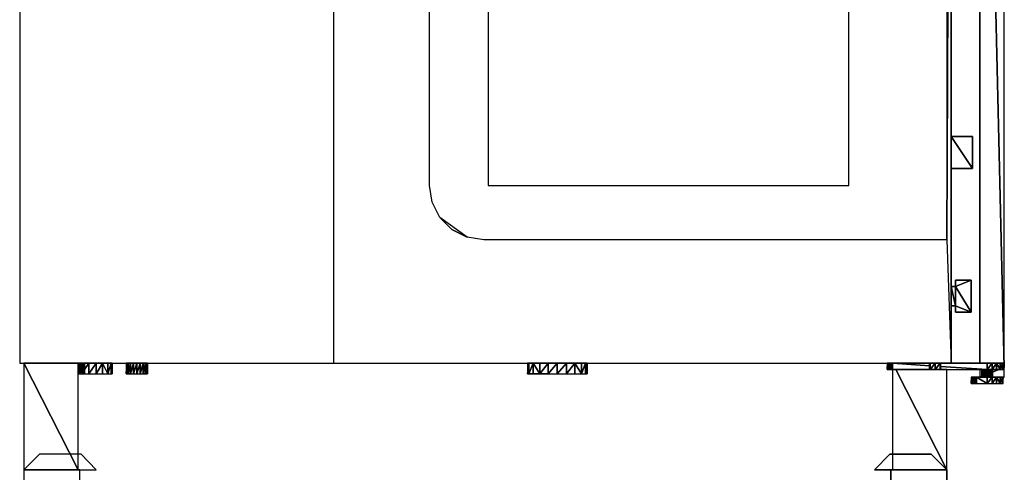
# Model space of a CAD drawing. Extents: x -2900 to 82854, y -900 to 39626.
# Drawn here: x 59904 to 60829, y 9573 to 9998 of the extents above; entities that cross this region are included whole.
import ezdxf

# ---------------------------------------------------------------- set-up
doc = ezdxf.new("R2010")
doc.units = 0
doc.layers.add('X-ARC-ELEV', color=11, linetype='CONTINUOUS')
doc.layers.add('X-XREF', color=7, linetype='CONTINUOUS')

# ---------------------------------------------------------------- blocks, each defined once
blk = doc.blocks.new('A$C569ee1c4')
at = {"layer": 'X-ARC-ELEV'}
for p, q in [((6724.39, 4850.8), (6724.39, 5808.8)), ((7300.39, 4966.8), (7304.39, 5808.8)), ((7304.39, 5808.8), (7300.39, 4966.8)), ((7304.39, 4850.8), (7304.39, 5808.8)), ((7304.39, 5808.8), (7304.39, 5063.8)), ((7304.39, 4850.8), (7304.39, 5808.8)), ((7331.39, 5808.8), (7331.39, 4850.8)), ((7331.39, 4850.8), (7331.39, 5808.8)), ((7331.39, 5808.8), (7354.39, 4846.8)), ((7331.39, 5808.8), (7331.39, 4850.8)), ((7354.39, 4846.8), (7331.39, 5808.8)), ((7354.39, 4846.8), (7354.39, 5808.8)), ((7354.39, 4846.8), (7354.39, 5808.8)), ((7300.39, 5735.8), (7300.39, 4966.8)), ((7300.39, 5735.8), (7300.39, 4966.8)), ((6814.39, 5017.8), (6814.39, 5684.8)), ((6869.39, 5679.8), (6869.39, 5017.8)), ((7208.39, 5017.8), (7208.39, 5679.8)), ((6429.39, 5383.8), (6429.39, 4850.8)), ((7324.39, 5063.8), (7304.39, 5063.8)), ((7304.39, 5063.8), (7324.39, 5063.8)), ((7304.39, 5063.8), (7324.39, 5033.8)), ((7324.39, 5063.8), (7304.39, 5063.8)), ((7304.39, 5063.8), (7304.39, 5033.8)), ((7324.39, 5033.8), (7304.39, 5063.8)), ((7324.39, 5033.8), (7324.39, 5063.8)), ((7324.39, 5063.8), (7324.39, 5033.8)), ((7324.39, 5033.8), (7324.39, 5063.8)), ((7304.39, 5033.8), (7324.39, 5033.8)), ((7324.39, 5033.8), (7304.39, 5033.8)), ((7304.39, 5033.8), (7304.39, 4922.8)), ((7304.39, 5033.8), (7324.39, 5033.8)), ((6816.89, 5002.04), (6814.39, 5017.8)), ((6869.39, 5017.8), (7208.39, 5017.8)), ((6824.14, 4987.83), (6816.89, 5002.04)), ((6835.44, 4976.54), (6824.14, 4987.83)), ((6849.64, 4969.3), (6824.14, 4987.83)), ((6824.14, 4987.83), (6835.44, 4976.54)), ((6849.64, 4969.3), (6835.44, 4976.54)), ((6835.44, 4976.54), (6849.64, 4969.3)), ((6865.39, 4966.8), (6849.64, 4969.3)), ((7300.39, 4966.8), (6865.39, 4966.8)), ((7300.39, 4966.8), (7304.39, 4850.8)), ((7308.39, 4922.8), (7304.39, 4922.8)), ((7304.39, 4922.8), (7308.39, 4922.8)), ((7304.39, 4922.8), (7304.39, 4904.8)), ((7308.39, 4904.8), (7304.39, 4922.8)), ((7304.39, 4922.8), (7308.39, 4904.8)), ((7308.39, 4922.8), (7304.39, 4922.8)), ((7308.39, 4928.8), (7308.39, 4922.8)), ((7323.39, 4928.8), (7308.39, 4928.8)), ((7308.39, 4922.8), (7308.39, 4928.8)), ((7308.39, 4928.8), (7323.39, 4928.8)), ((7308.39, 4928.8), (7308.39, 4922.8)), ((7308.39, 4922.8), (7323.39, 4928.8)), ((7323.39, 4928.8), (7308.39, 4928.8)), ((7323.39, 4928.8), (7308.39, 4922.8)), ((7308.39, 4904.8), (7308.39, 4922.8)), ((7308.39, 4922.8), (7323.39, 4898.8)), ((7308.39, 4922.8), (7308.39, 4904.8)), ((7323.39, 4898.8), (7308.39, 4922.8)), ((7323.39, 4898.8), (7323.39, 4928.8)), ((7323.39, 4928.8), (7323.39, 4898.8)), ((7323.39, 4898.8), (7323.39, 4928.8)), ((7304.39, 4904.8), (7308.39, 4904.8)), ((7308.39, 4904.8), (7304.39, 4904.8)), ((7304.39, 4904.8), (7304.39, 4850.8)), ((7304.39, 4904.8), (7308.39, 4904.8)), ((7308.39, 4904.8), (7308.39, 4898.8)), ((7308.39, 4898.8), (7308.39, 4904.8)), ((7323.39, 4898.8), (7308.39, 4904.8)), ((7308.39, 4904.8), (7308.39, 4898.8)), ((7308.39, 4904.8), (7323.39, 4898.8)), ((7308.39, 4898.8), (7323.39, 4898.8)), ((7323.39, 4898.8), (7308.39, 4898.8)), ((7308.39, 4898.8), (7323.39, 4898.8)), ((6429.39, 4850.8), (6724.39, 4850.8)), ((6433.39, 4850.8), (6433.39, 4750.8)), ((6433.39, 4850.8), (6484.39, 4750.8)), ((6484.39, 4850.8), (6433.39, 4850.8)), ((6433.39, 4850.8), (6433.39, 4750.8)), ((6484.39, 4750.8), (6433.39, 4850.8)), ((6484.39, 4750.8), (6484.39, 4850.8)), ((6484.39, 4750.8), (6484.39, 4850.8)), ((6486.24, 4850.8), (6484.39, 4840.8)), ((6484.39, 4850.8), (6484.39, 4840.8)), ((6484.39, 4840.8), (6486.24, 4850.8)), ((6486.24, 4850.8), (6484.39, 4850.8)), ((6486.24, 4840.8), (6486.24, 4850.8)), ((6486.24, 4850.8), (6486.24, 4840.8)), ((6486.24, 4840.8), (6487.94, 4850.8)), ((6487.94, 4850.8), (6486.24, 4850.8)), ((6487.94, 4850.8), (6486.24, 4840.8)), ((6487.94, 4840.8), (6487.94, 4850.8)), ((6489.24, 4840.8), (6487.94, 4850.8)), ((6487.94, 4850.8), (6487.94, 4840.8)), ((6487.94, 4850.8), (6489.24, 4840.8)), ((6489.24, 4850.8), (6487.94, 4850.8)), ((6489.24, 4840.8), (6489.24, 4850.8)), ((6490.09, 4850.8), (6489.24, 4840.8)), ((6489.24, 4850.8), (6489.24, 4840.8)), ((6489.24, 4840.8), (6490.09, 4850.8)), ((6490.09, 4850.8), (6489.24, 4850.8)), ((6490.09, 4840.8), (6490.09, 4850.8)), ((6490.39, 4850.8), (6490.09, 4840.8)), ((6490.09, 4840.8), (6490.39, 4850.8)), ((6490.39, 4850.8), (6490.09, 4850.8)), ((6490.09, 4850.8), (6490.09, 4840.8)), ((6490.39, 4850.8), (6490.39, 4840.8)), ((6494.39, 4850.8), (6490.39, 4850.8)), ((6490.39, 4850.8), (6490.39, 4844.92)), ((6490.39, 4844.92), (6494.39, 4850.8)), ((6494.39, 4850.8), (6490.39, 4844.92)), ((6490.39, 4840.8), (6490.39, 4850.8)), ((6494.39, 4840.8), (6494.39, 4850.8)), ((6494.39, 4850.8), (6494.39, 4840.8)), ((6494.39, 4840.8), (6501.19, 4850.8)), ((6501.19, 4850.8), (6494.39, 4850.8)), ((6501.19, 4850.8), (6494.39, 4840.8)), ((6494.39, 4840.8), (6494.39, 4850.8)), ((6501.19, 4840.8), (6501.19, 4850.8)), ((6507.34, 4850.8), (6501.19, 4840.8)), ((6501.19, 4850.8), (6501.19, 4840.8)), ((6501.19, 4840.8), (6507.34, 4850.8)), ((6507.34, 4850.8), (6501.19, 4850.8)), ((6507.34, 4840.8), (6507.34, 4850.8)), ((6507.34, 4850.8), (6512.19, 4840.8)), ((6512.19, 4850.8), (6507.34, 4850.8)), ((6512.19, 4840.8), (6507.34, 4850.8)), ((6507.34, 4850.8), (6507.34, 4840.8)), ((6512.19, 4840.8), (6512.19, 4850.8)), ((6515.34, 4850.8), (6512.19, 4840.8)), ((6512.19, 4850.8), (6512.19, 4840.8)), ((6512.19, 4840.8), (6515.34, 4850.8)), ((6515.34, 4850.8), (6512.19, 4850.8)), ((6515.34, 4840.8), (6515.34, 4850.8)), ((6515.34, 4840.8), (6516.39, 4850.8)), ((6516.39, 4850.8), (6515.34, 4850.8)), ((6515.34, 4850.8), (6515.34, 4840.8)), ((6516.39, 4850.8), (6515.34, 4840.8)), ((6516.39, 4850.8), (6516.39, 4840.8)), ((6516.39, 4840.8), (6516.39, 4850.8)), ((6529.39, 4850.8), (6529.39, 4840.8)), ((6529.89, 4850.8), (6529.39, 4840.8)), ((6529.39, 4840.8), (6529.89, 4850.8)), ((6529.89, 4850.8), (6529.39, 4850.8)), ((6529.39, 4850.8), (6529.39, 4840.8)), ((6529.89, 4840.8), (6529.89, 4850.8)), ((6531.29, 4850.8), (6529.89, 4840.8)), ((6529.89, 4850.8), (6529.89, 4840.8)), ((6529.89, 4840.8), (6531.29, 4850.8)), ((6531.29, 4850.8), (6529.89, 4850.8)), ((6533.54, 4850.8), (6531.29, 4850.8)), ((6531.29, 4850.8), (6533.54, 4840.8)), ((6531.29, 4850.8), (6531.29, 4840.8)), ((6533.54, 4840.8), (6531.29, 4850.8)), ((6531.29, 4840.8), (6531.29, 4850.8)), ((6533.54, 4840.8), (6533.54, 4850.8)), ((6533.54, 4850.8), (6533.54, 4840.8)), ((6533.54, 4840.8), (6536.29, 4850.8)), ((6536.29, 4850.8), (6533.54, 4850.8)), ((6536.29, 4850.8), (6533.54, 4840.8)), ((6536.29, 4850.8), (6536.29, 4840.8)), ((6536.29, 4840.8), (6539.39, 4850.8)), ((6539.39, 4850.8), (6536.29, 4850.8)), ((6539.39, 4850.8), (6536.29, 4840.8)), ((6536.29, 4840.8), (6536.29, 4850.8)), ((6539.39, 4840.8), (6539.39, 4850.8)), ((6539.39, 4850.8), (6539.39, 4840.8)), ((6539.39, 4840.8), (6542.49, 4850.8)), ((6542.49, 4850.8), (6539.39, 4850.8)), ((6542.49, 4850.8), (6539.39, 4840.8)), ((6539.39, 4840.8), (6539.39, 4850.8)), ((6542.49, 4840.8), (6542.49, 4850.8)), ((6545.29, 4850.8), (6542.49, 4840.8)), ((6542.49, 4850.8), (6542.49, 4840.8)), ((6542.49, 4840.8), (6545.29, 4850.8)), ((6545.29, 4850.8), (6542.49, 4850.8)), ((6545.29, 4840.8), (6545.29, 4850.8)), ((6545.29, 4850.8), (6547.49, 4840.8)), ((6547.49, 4850.8), (6545.29, 4850.8)), ((6547.49, 4840.8), (6545.29, 4850.8)), ((6545.29, 4850.8), (6545.29, 4840.8)), ((6547.49, 4840.8), (6547.49, 4850.8)), ((6548.89, 4850.8), (6547.49, 4840.8)), ((6547.49, 4850.8), (6547.49, 4840.8)), ((6547.49, 4840.8), (6548.89, 4850.8)), ((6548.89, 4850.8), (6547.49, 4850.8)), ((6548.89, 4840.8), (6548.89, 4850.8)), ((6548.89, 4840.8), (6549.39, 4850.8)), ((6549.39, 4850.8), (6548.89, 4850.8)), ((6548.89, 4850.8), (6548.89, 4840.8)), ((6549.39, 4850.8), (6548.89, 4840.8)), ((6549.39, 4850.8), (6549.39, 4840.8)), ((6549.39, 4840.8), (6549.39, 4850.8)), ((6724.39, 4850.8), (6734.39, 4850.8)), ((6734.39, 4850.8), (7304.39, 4850.8)), ((6906.39, 4850.8), (6906.39, 4840.8)), ((6906.39, 4840.8), (6907.79, 4850.8)), ((6907.79, 4850.8), (6906.39, 4850.8)), ((6906.39, 4850.8), (6906.39, 4840.8)), ((6907.79, 4850.8), (6906.39, 4840.8)), ((6911.74, 4850.8), (6907.79, 4840.8)), ((6907.79, 4840.8), (6907.79, 4850.8)), ((6907.79, 4850.8), (6907.79, 4840.8)), ((6907.79, 4840.8), (6911.74, 4850.8)), ((6911.74, 4850.8), (6907.79, 4850.8)), ((6911.74, 4840.8), (6911.74, 4850.8)), ((6911.74, 4850.8), (6911.74, 4840.8)), ((6917.94, 4840.8), (6911.74, 4850.8)), ((6917.94, 4850.8), (6911.74, 4850.8)), ((6911.74, 4850.8), (6917.94, 4840.8)), ((6917.94, 4840.8), (6917.94, 4850.8)), ((6917.94, 4850.8), (6917.94, 4840.8)), ((6917.94, 4840.8), (6925.74, 4850.8)), ((6925.74, 4850.8), (6917.94, 4850.8)), ((6925.74, 4850.8), (6917.94, 4840.8)), ((6925.74, 4850.8), (6925.74, 4840.8)), ((6925.74, 4840.8), (6934.39, 4850.8)), ((6934.39, 4850.8), (6925.74, 4850.8)), ((6934.39, 4850.8), (6925.74, 4840.8)), ((6925.74, 4840.8), (6925.74, 4850.8)), ((6934.39, 4840.8), (6934.39, 4850.8)), ((6943.04, 4850.8), (6934.39, 4840.8)), ((6934.39, 4850.8), (6934.39, 4840.8)), ((6934.39, 4840.8), (6943.04, 4850.8)), ((6943.04, 4850.8), (6934.39, 4850.8)), ((6934.39, 4840.8), (6934.39, 4850.8)), ((6943.04, 4840.8), (6943.04, 4850.8)), ((6943.04, 4850.8), (6943.04, 4840.8)), ((6943.04, 4840.8), (6950.84, 4850.8)), ((6950.84, 4850.8), (6943.04, 4850.8)), ((6950.84, 4850.8), (6943.04, 4840.8)), ((6950.84, 4840.8), (6950.84, 4850.8)), ((6957.04, 4840.8), (6950.84, 4850.8)), ((6950.84, 4850.8), (6950.84, 4840.8)), ((6950.84, 4850.8), (6957.04, 4840.8)), ((6957.04, 4850.8), (6950.84, 4850.8)), ((6957.04, 4840.8), (6957.04, 4850.8)), ((6961.04, 4850.8), (6957.04, 4840.8)), ((6957.04, 4850.8), (6957.04, 4840.8)), ((6957.04, 4840.8), (6961.04, 4850.8)), ((6961.04, 4850.8), (6957.04, 4850.8)), ((6961.04, 4840.8), (6961.04, 4850.8)), ((6962.39, 4850.8), (6961.04, 4840.8)), ((6961.04, 4840.8), (6962.39, 4850.8)), ((6962.39, 4850.8), (6961.04, 4850.8)), ((6961.04, 4850.8), (6961.04, 4840.8)), ((6962.39, 4850.8), (6962.39, 4840.8)), ((6962.39, 4840.8), (6962.39, 4850.8)), ((7244.39, 4850.8), (7244.39, 4844.8)), ((7244.64, 4850.8), (7244.39, 4844.8)), ((7244.64, 4850.8), (7244.39, 4850.8)), ((7244.39, 4850.8), (7244.39, 4844.8)), ((7244.39, 4844.8), (7244.64, 4850.8)), ((7244.64, 4844.8), (7244.64, 4850.8)), ((7245.34, 4850.8), (7244.64, 4844.8)), ((7244.64, 4850.8), (7244.64, 4844.8)), ((7244.64, 4844.8), (7245.34, 4850.8)), ((7245.34, 4850.8), (7244.64, 4850.8)), ((7246.44, 4850.8), (7245.34, 4850.8)), ((7245.34, 4850.8), (7246.44, 4844.8)), ((7245.34, 4844.8), (7245.34, 4850.8)), ((7246.44, 4844.8), (7245.34, 4850.8)), ((7245.34, 4850.8), (7245.34, 4844.8)), ((7246.44, 4844.8), (7246.44, 4850.8)), ((7247.84, 4850.8), (7246.44, 4844.8)), ((7247.84, 4850.8), (7246.44, 4850.8)), ((7246.44, 4850.8), (7246.44, 4844.8)), ((7246.44, 4844.8), (7247.84, 4850.8)), ((7247.84, 4844.8), (7247.84, 4850.8)), ((7249.39, 4850.8), (7247.84, 4844.8)), ((7247.84, 4850.8), (7247.84, 4844.8)), ((7247.84, 4844.8), (7249.39, 4850.8)), ((7249.39, 4850.8), (7247.84, 4850.8)), ((7249.39, 4850.8), (7249.39, 4844.8)), ((7249.39, 4844.8), (7249.39, 4850.8)), ((7249.39, 4850.8), (7284.24, 4848.46)), ((7284.24, 4850.8), (7249.39, 4850.8)), ((7249.39, 4850.8), (7249.39, 4844.8)), ((7284.24, 4848.46), (7249.39, 4850.8)), ((7284.24, 4848.46), (7284.24, 4850.8)), ((7284.74, 4850.8), (7284.24, 4850.06)), ((7284.24, 4850.06), (7284.74, 4850.8)), ((7284.74, 4850.8), (7284.24, 4850.8)), ((7284.24, 4850.8), (7284.24, 4850.06)), ((7284.24, 4850.06), (7284.24, 4844.8)), ((7284.24, 4844.8), (7284.24, 4848.46)), ((7289.39, 4850.8), (7284.74, 4844.8)), ((7284.74, 4850.8), (7284.74, 4844.8)), ((7284.74, 4844.8), (7289.39, 4850.8)), ((7289.39, 4850.8), (7284.74, 4850.8)), ((7284.74, 4844.8), (7284.74, 4850.8)), ((7289.39, 4844.8), (7289.39, 4850.8)), ((7294.04, 4850.8), (7289.39, 4844.8)), ((7289.39, 4850.8), (7289.39, 4844.8)), ((7289.39, 4844.8), (7294.04, 4850.8)), ((7294.04, 4850.8), (7289.39, 4850.8)), ((7294.04, 4844.8), (7294.04, 4850.8)), ((7294.04, 4850.8), (7294.04, 4844.8)), ((7294.54, 4850.8), (7294.04, 4850.8)), ((7338.39, 4850.8), (7294.54, 4850.8)), ((7294.54, 4850.8), (7294.54, 4847.76)), ((7294.54, 4845.55), (7294.54, 4850.8)), ((7294.54, 4847.76), (7338.39, 4844.8)), ((7338.39, 4844.8), (7294.54, 4847.76)), ((7294.54, 4847.76), (7294.54, 4844.8)), ((7338.39, 4850.8), (7304.39, 4850.8)), ((7304.39, 4850.8), (7331.39, 4850.8)), ((7331.39, 4850.8), (7352.64, 4850.8)), ((7338.39, 4844.8), (7338.39, 4850.8)), ((7343.04, 4850.8), (7338.39, 4850.8)), ((7338.39, 4844.8), (7338.39, 4850.8)), ((7338.39, 4850.8), (7338.39, 4844.8)), ((7338.39, 4844.8), (7343.04, 4850.8)), ((7343.04, 4850.8), (7338.39, 4850.8)), ((7343.04, 4850.8), (7338.39, 4844.8)), ((7347.19, 4850.8), (7343.04, 4850.8)), ((7343.04, 4844.8), (7343.04, 4850.8)), ((7347.19, 4850.8), (7343.04, 4844.8)), ((7343.04, 4850.8), (7343.04, 4844.8)), ((7343.04, 4844.8), (7347.19, 4850.8)), ((7347.19, 4850.8), (7343.04, 4850.8)), ((7350.54, 4850.8), (7347.19, 4850.8)), ((7347.19, 4844.8), (7347.19, 4850.8)), ((7350.54, 4844.8), (7347.19, 4850.8)), ((7347.19, 4850.8), (7347.19, 4844.8)), ((7347.19, 4850.8), (7350.54, 4844.8)), ((7350.54, 4850.8), (7347.19, 4850.8)), ((7350.54, 4850.8), (7352.64, 4850.8)), ((7350.54, 4844.8), (7350.54, 4850.8)), ((7352.64, 4850.8), (7350.54, 4844.8)), ((7350.54, 4850.8), (7350.54, 4844.8)), ((7350.54, 4844.8), (7352.64, 4850.8)), ((7352.64, 4850.8), (7350.54, 4850.8)), ((7352.64, 4850.8), (7353.39, 4850.8)), ((7352.64, 4850.8), (7353.39, 4850.8)), ((7352.64, 4844.8), (7352.64, 4850.8)), ((7353.39, 4850.8), (7352.64, 4850.8)), ((7352.64, 4850.8), (7352.64, 4844.8)), ((7352.64, 4844.8), (7353.39, 4850.8)), ((7353.39, 4850.8), (7352.64, 4844.8)), ((7353.39, 4850.8), (7353.39, 4844.8)), ((7353.39, 4850.8), (7353.39, 4846.8)), ((7353.39, 4844.8), (7353.39, 4850.8)), ((6484.39, 4840.8), (6486.24, 4840.8)), ((6484.39, 4840.8), (6486.24, 4840.8)), ((6486.24, 4840.8), (6487.94, 4840.8)), ((6486.24, 4840.8), (6487.94, 4840.8)), ((6487.94, 4840.8), (6489.24, 4840.8)), ((6487.94, 4840.8), (6489.24, 4840.8)), ((6489.24, 4840.8), (6490.09, 4840.8)), ((6489.24, 4840.8), (6490.09, 4840.8)), ((6490.09, 4840.8), (6490.39, 4840.8)), ((6490.09, 4840.8), (6490.39, 4840.8)), ((6490.39, 4844.92), (6490.39, 4840.8)), ((6490.39, 4840.8), (6494.39, 4840.8)), ((6490.39, 4840.8), (6494.39, 4840.8)), ((6494.39, 4840.8), (6501.19, 4840.8)), ((6494.39, 4840.8), (6501.19, 4840.8)), ((6501.19, 4840.8), (6507.34, 4840.8)), ((6501.19, 4840.8), (6507.34, 4840.8)), ((6507.34, 4840.8), (6512.19, 4840.8)), ((6507.34, 4840.8), (6512.19, 4840.8)), ((6512.19, 4840.8), (6515.34, 4840.8)), ((6512.19, 4840.8), (6515.34, 4840.8)), ((6515.34, 4840.8), (6516.39, 4840.8)), ((6515.34, 4840.8), (6516.39, 4840.8)), ((6529.89, 4840.8), (6529.39, 4840.8)), ((6529.39, 4840.8), (6529.89, 4840.8)), ((6531.29, 4840.8), (6529.89, 4840.8)), ((6529.89, 4840.8), (6531.29, 4840.8)), ((6533.54, 4840.8), (6531.29, 4840.8)), ((6531.29, 4840.8), (6533.54, 4840.8)), ((6533.54, 4840.8), (6536.29, 4840.8)), ((6533.54, 4840.8), (6536.29, 4840.8)), ((6536.29, 4840.8), (6539.39, 4840.8)), ((6536.29, 4840.8), (6539.39, 4840.8)), ((6539.39, 4840.8), (6542.49, 4840.8)), ((6539.39, 4840.8), (6542.49, 4840.8)), ((6542.49, 4840.8), (6545.29, 4840.8)), ((6542.49, 4840.8), (6545.29, 4840.8)), ((6547.49, 4840.8), (6545.29, 4840.8)), ((6545.29, 4840.8), (6547.49, 4840.8)), ((6548.89, 4840.8), (6547.49, 4840.8)), ((6547.49, 4840.8), (6548.89, 4840.8)), ((6549.39, 4840.8), (6548.89, 4840.8)), ((6548.89, 4840.8), (6549.39, 4840.8)), ((6907.79, 4840.8), (6906.39, 4840.8)), ((6906.39, 4840.8), (6907.79, 4840.8)), ((6911.74, 4840.8), (6907.79, 4840.8)), ((6907.79, 4840.8), (6911.74, 4840.8)), ((6917.94, 4840.8), (6911.74, 4840.8)), ((6911.74, 4840.8), (6917.94, 4840.8)), ((6925.74, 4840.8), (6917.94, 4840.8)), ((6917.94, 4840.8), (6925.74, 4840.8)), ((6925.74, 4840.8), (6934.39, 4840.8)), ((6925.74, 4840.8), (6934.39, 4840.8)), ((6934.39, 4840.8), (6943.04, 4840.8)), ((6934.39, 4840.8), (6943.04, 4840.8)), ((6943.04, 4840.8), (6950.84, 4840.8)), ((6943.04, 4840.8), (6950.84, 4840.8)), ((6950.84, 4840.8), (6957.04, 4840.8)), ((6950.84, 4840.8), (6957.04, 4840.8)), ((6957.04, 4840.8), (6961.04, 4840.8)), ((6957.04, 4840.8), (6961.04, 4840.8)), ((6962.39, 4840.8), (6961.04, 4840.8)), ((6961.04, 4840.8), (6962.39, 4840.8)), ((7244.39, 4844.8), (7244.64, 4844.8)), ((7244.39, 4844.8), (7244.64, 4844.8)), ((7244.64, 4844.8), (7245.34, 4844.8)), ((7244.64, 4844.8), (7245.34, 4844.8)), ((7245.34, 4844.8), (7246.44, 4844.8)), ((7245.34, 4844.8), (7246.44, 4844.8)), ((7246.44, 4844.8), (7247.84, 4844.8)), ((7246.44, 4844.8), (7247.84, 4844.8)), ((7247.84, 4844.8), (7249.39, 4844.8)), ((7247.84, 4844.8), (7249.39, 4844.8)), ((7249.39, 4844.8), (7249.39, 4750.8)), ((7249.39, 4844.8), (7284.24, 4844.8)), ((7249.39, 4844.8), (7284.24, 4844.8)), ((7252.44, 4844.8), (7249.39, 4844.8)), ((7249.39, 4844.8), (7249.39, 4750.8)), ((7252.44, 4844.8), (7300.39, 4750.8)), ((7284.24, 4844.8), (7252.44, 4844.8)), ((7300.39, 4750.8), (7252.44, 4844.8)), ((7284.24, 4844.8), (7284.74, 4844.8)), ((7300.39, 4844.8), (7284.24, 4844.8)), ((7284.24, 4844.8), (7284.74, 4844.8)), ((7284.74, 4844.8), (7289.39, 4844.8)), ((7284.74, 4844.8), (7289.39, 4844.8)), ((7289.39, 4844.8), (7294.04, 4844.8)), ((7289.39, 4844.8), (7294.04, 4844.8)), ((7294.54, 4845.55), (7294.04, 4844.8)), ((7294.04, 4844.8), (7294.54, 4845.55)), ((7294.04, 4844.8), (7294.54, 4844.8)), ((7294.04, 4844.8), (7294.54, 4844.8)), ((7294.54, 4844.8), (7294.54, 4845.55)), ((7294.54, 4844.8), (7338.39, 4844.8)), ((7294.54, 4844.8), (7338.39, 4844.8)), ((7300.39, 4750.8), (7300.39, 4844.8)), ((7300.39, 4750.8), (7300.39, 4844.8)), ((7323.39, 4837.8), (7323.39, 4831.8)), ((7323.39, 4837.8), (7323.64, 4837.8)), ((7323.64, 4837.8), (7323.39, 4837.8)), ((7323.39, 4837.8), (7323.39, 4831.8)), ((7323.39, 4831.8), (7323.64, 4837.8)), ((7323.64, 4837.8), (7323.39, 4831.8)), ((7324.34, 4837.8), (7323.64, 4837.8)), ((7323.64, 4831.8), (7323.64, 4837.8)), ((7324.34, 4837.8), (7323.64, 4831.8)), ((7323.64, 4837.8), (7323.64, 4831.8)), ((7323.64, 4831.8), (7324.34, 4837.8)), ((7324.34, 4837.8), (7323.64, 4837.8)), ((7325.44, 4837.8), (7324.34, 4837.8)), ((7325.44, 4837.8), (7324.34, 4837.8)), ((7324.34, 4837.8), (7325.44, 4831.8)), ((7324.34, 4831.8), (7324.34, 4837.8)), ((7325.44, 4831.8), (7324.34, 4837.8)), ((7324.34, 4837.8), (7324.34, 4831.8)), ((7326.84, 4837.8), (7325.44, 4837.8)), ((7325.44, 4831.8), (7325.44, 4837.8)), ((7326.84, 4837.8), (7325.44, 4831.8)), ((7326.84, 4837.8), (7325.44, 4837.8)), ((7325.44, 4837.8), (7325.44, 4831.8)), ((7325.44, 4831.8), (7326.84, 4837.8)), ((7328.39, 4837.8), (7326.84, 4837.8)), ((7326.84, 4831.8), (7326.84, 4837.8)), ((7328.39, 4837.8), (7326.84, 4831.8)), ((7326.84, 4837.8), (7326.84, 4831.8)), ((7326.84, 4831.8), (7328.39, 4837.8)), ((7328.39, 4837.8), (7326.84, 4837.8)), ((7328.39, 4837.8), (7328.39, 4831.8)), ((7338.39, 4837.8), (7328.39, 4837.8)), ((7328.39, 4831.8), (7328.39, 4837.8)), ((7328.39, 4837.8), (7338.39, 4831.8)), ((7338.39, 4837.8), (7328.39, 4837.8)), ((7328.39, 4837.8), (7328.39, 4831.8)), ((7338.39, 4831.8), (7328.39, 4837.8)), ((7331.39, 4844.8), (7331.39, 4837.8)), ((7331.39, 4844.8), (7331.39, 4837.8)), ((7333.39, 4844.8), (7331.39, 4844.8)), ((7333.39, 4838.59), (7331.39, 4837.8)), ((7331.39, 4837.8), (7333.39, 4838.59)), ((7331.39, 4837.8), (7333.39, 4837.8)), ((7333.39, 4844.8), (7333.39, 4837.8)), ((7333.64, 4844.8), (7333.39, 4837.8)), ((7333.39, 4837.8), (7333.64, 4844.8)), ((7333.64, 4844.8), (7333.39, 4844.8)), ((7333.39, 4844.8), (7333.39, 4837.8)), ((7333.39, 4838.59), (7333.39, 4844.8)), ((7333.39, 4837.8), (7333.39, 4838.59)), ((7333.39, 4837.8), (7333.64, 4837.8)), ((7333.64, 4837.8), (7334.34, 4844.8)), ((7334.34, 4844.8), (7333.64, 4844.8)), ((7333.64, 4844.8), (7333.64, 4837.8)), ((7334.34, 4844.8), (7333.64, 4837.8)), ((7333.64, 4837.8), (7333.64, 4844.8)), ((7333.64, 4837.8), (7334.34, 4837.8)), ((7335.44, 4844.8), (7334.34, 4844.8)), ((7334.34, 4844.8), (7335.44, 4837.8)), ((7334.34, 4837.8), (7334.34, 4844.8)), ((7334.34, 4844.8), (7334.34, 4837.8)), ((7335.44, 4837.8), (7334.34, 4844.8)), ((7334.34, 4837.8), (7335.44, 4837.8)), ((7335.44, 4837.8), (7335.44, 4844.8)), ((7336.84, 4844.8), (7335.44, 4837.8)), ((7335.44, 4844.8), (7335.44, 4837.8)), ((7335.44, 4837.8), (7336.84, 4844.8)), ((7336.84, 4844.8), (7335.44, 4844.8)), ((7335.44, 4837.8), (7336.84, 4837.8)), ((7336.84, 4844.8), (7336.84, 4837.8)), ((7336.84, 4837.8), (7338.39, 4844.8)), ((7338.39, 4844.8), (7336.84, 4844.8)), ((7338.39, 4844.8), (7336.84, 4837.8)), ((7336.84, 4837.8), (7336.84, 4844.8)), ((7336.84, 4837.8), (7338.39, 4837.8)), ((7338.39, 4844.8), (7343.04, 4844.8)), ((7338.39, 4844.8), (7343.04, 4844.8)), ((7338.39, 4837.8), (7338.39, 4844.8)), ((7339.94, 4844.8), (7338.39, 4837.8)), ((7338.39, 4844.8), (7338.39, 4837.8)), ((7338.39, 4837.8), (7339.94, 4844.8)), ((7339.94, 4844.8), (7338.39, 4844.8)), ((7338.39, 4831.8), (7338.39, 4837.8)), ((7343.04, 4837.8), (7338.39, 4837.8)), ((7338.39, 4831.8), (7338.39, 4837.8)), ((7338.39, 4837.8), (7338.39, 4831.8)), ((7338.39, 4831.8), (7343.04, 4837.8)), ((7343.04, 4837.8), (7338.39, 4837.8)), ((7343.04, 4837.8), (7338.39, 4831.8)), ((7338.39, 4837.8), (7339.94, 4837.8)), ((7339.94, 4837.8), (7339.94, 4844.8)), ((7341.34, 4844.8), (7339.94, 4837.8)), ((7339.94, 4837.8), (7341.34, 4844.8)), ((7341.34, 4844.8), (7339.94, 4844.8)), ((7339.94, 4844.8), (7339.94, 4837.8)), ((7339.94, 4837.8), (7341.34, 4837.8)), ((7341.34, 4837.8), (7341.34, 4844.8)), ((7342.44, 4844.8), (7341.34, 4844.8)), ((7341.34, 4844.8), (7342.44, 4837.8)), ((7341.34, 4844.8), (7341.34, 4837.8)), ((7342.44, 4837.8), (7341.34, 4844.8)), ((7341.34, 4837.8), (7342.44, 4837.8)), ((7342.44, 4837.8), (7342.44, 4844.8)), ((7342.44, 4837.8), (7343.14, 4844.8)), ((7343.14, 4844.8), (7342.44, 4844.8)), ((7342.44, 4844.8), (7342.44, 4837.8)), ((7343.14, 4844.8), (7342.44, 4837.8)), ((7342.44, 4837.8), (7343.14, 4837.8)), ((7343.04, 4844.8), (7347.19, 4844.8)), ((7343.04, 4844.8), (7347.19, 4844.8)), ((7347.19, 4837.8), (7343.04, 4837.8)), ((7343.04, 4831.8), (7343.04, 4837.8)), ((7347.19, 4837.8), (7343.04, 4831.8)), ((7343.04, 4837.8), (7343.04, 4831.8)), ((7343.04, 4831.8), (7347.19, 4837.8)), ((7347.19, 4837.8), (7343.04, 4837.8)), ((7343.14, 4837.8), (7343.14, 4844.8)), ((7343.39, 4844.8), (7343.14, 4837.8)), ((7343.14, 4844.8), (7343.14, 4837.8)), ((7343.14, 4837.8), (7343.39, 4844.8)), ((7343.39, 4844.8), (7343.14, 4844.8)), ((7343.14, 4837.8), (7343.39, 4837.8)), ((7343.39, 4837.8), (7343.39, 4844.8)), ((7343.39, 4837.8), (7343.39, 4844.8)), ((7349.29, 4844.8), (7343.39, 4842.5)), ((7343.39, 4842.5), (7349.29, 4844.8)), ((7349.29, 4844.8), (7343.39, 4844.8)), ((7343.39, 4844.8), (7343.39, 4842.5)), ((7343.39, 4842.5), (7343.39, 4837.8)), ((7343.39, 4837.8), (7354.39, 4837.8)), ((7347.19, 4844.8), (7350.54, 4844.8)), ((7347.19, 4844.8), (7350.54, 4844.8)), ((7350.54, 4837.8), (7347.19, 4837.8)), ((7347.19, 4831.8), (7347.19, 4837.8)), ((7347.19, 4837.8), (7347.19, 4831.8)), ((7350.54, 4831.8), (7347.19, 4837.8)), ((7347.19, 4837.8), (7350.54, 4831.8)), ((7350.54, 4837.8), (7347.19, 4837.8)), ((7353.09, 4844.8), (7349.29, 4844.8)), ((7350.54, 4844.8), (7352.64, 4844.8)), ((7350.54, 4844.8), (7352.64, 4844.8)), ((7350.54, 4837.8), (7352.64, 4837.8)), ((7350.54, 4831.8), (7350.54, 4837.8)), ((7350.54, 4831.8), (7352.64, 4837.8)), ((7352.64, 4837.8), (7350.54, 4837.8)), ((7350.54, 4837.8), (7350.54, 4831.8)), ((7352.64, 4837.8), (7350.54, 4831.8)), ((7352.64, 4844.8), (7353.39, 4844.8)), ((7352.64, 4844.8), (7353.39, 4844.8)), ((7352.64, 4837.8), (7353.39, 4837.8)), ((7352.64, 4831.8), (7352.64, 4837.8)), ((7352.64, 4837.8), (7352.64, 4831.8)), ((7352.64, 4831.8), (7353.39, 4837.8)), ((7353.39, 4837.8), (7352.64, 4837.8)), ((7353.39, 4837.8), (7352.64, 4831.8)), ((7353.39, 4844.8), (7353.09, 4844.8)), ((7353.39, 4846.8), (7354.39, 4846.8)), ((7353.39, 4846.8), (7354.39, 4846.8)), ((7354.39, 4846.8), (7353.39, 4846.41)), ((7354.39, 4846.8), (7353.39, 4846.8)), ((7353.39, 4846.8), (7353.39, 4846.41)), ((7353.39, 4846.41), (7354.39, 4846.8)), ((7353.39, 4846.41), (7353.39, 4844.8)), ((7353.39, 4831.8), (7353.39, 4837.8)), ((7353.39, 4837.8), (7354.39, 4837.8)), ((7353.39, 4831.8), (7353.39, 4837.8)), ((7354.39, 4837.8), (7354.39, 4846.8)), ((7354.39, 4837.8), (7354.39, 4846.8)), ((7323.39, 4831.8), (7323.64, 4831.8)), ((7323.39, 4831.8), (7323.64, 4831.8)), ((7323.64, 4831.8), (7324.34, 4831.8)), ((7323.64, 4831.8), (7324.34, 4831.8)), ((7324.34, 4831.8), (7325.44, 4831.8)), ((7324.34, 4831.8), (7325.44, 4831.8)), ((7325.44, 4831.8), (7326.84, 4831.8)), ((7325.44, 4831.8), (7326.84, 4831.8)), ((7326.84, 4831.8), (7328.39, 4831.8)), ((7326.84, 4831.8), (7328.39, 4831.8)), ((7328.39, 4831.8), (7338.39, 4831.8)), ((7328.39, 4831.8), (7338.39, 4831.8)), ((7338.39, 4831.8), (7343.04, 4831.8)), ((7338.39, 4831.8), (7343.04, 4831.8)), ((7343.04, 4831.8), (7347.19, 4831.8)), ((7343.04, 4831.8), (7347.19, 4831.8)), ((7347.19, 4831.8), (7350.54, 4831.8)), ((7347.19, 4831.8), (7350.54, 4831.8)), ((7350.54, 4831.8), (7352.64, 4831.8)), ((7350.54, 4831.8), (7352.64, 4831.8)), ((7352.64, 4831.8), (7353.39, 4831.8)), ((7352.64, 4831.8), (7353.39, 4831.8)), ((6447.99, 4765.57), (6433.39, 4750.8)), ((6447.99, 4765.57), (6433.39, 4750.8)), ((6486.99, 4765.57), (6447.99, 4765.57)), ((6486.99, 4765.57), (6447.99, 4765.57)), ((6501.24, 4750.8), (6486.99, 4765.57)), ((6501.24, 4750.8), (6486.99, 4765.57)), ((7232.54, 4750.8), (7246.84, 4765.57)), ((7246.84, 4765.57), (7232.54, 4750.8)), ((7246.84, 4765.57), (7285.79, 4765.57)), ((7285.79, 4765.57), (7246.84, 4765.57)), ((7285.79, 4765.57), (7300.39, 4750.8)), ((7300.39, 4750.8), (7285.79, 4765.57)), ((6433.39, 4750.8), (6484.39, 4750.8)), ((6433.39, 4750.8), (6501.24, 4750.8)), ((6433.39, 4750.8), (6433.39, 4706.35)), ((6485.84, 4750.8), (6433.39, 4750.8)), ((6433.39, 4750.8), (6484.39, 4750.8)), ((6433.39, 4750.8), (6501.24, 4750.8)), ((6485.84, 4750.8), (6433.39, 4750.8)), ((6433.39, 4750.8), (6433.39, 4706.35)), ((6485.84, 4706.35), (6485.84, 4750.8)), ((6485.84, 4706.35), (6485.84, 4750.8)), ((7300.39, 4750.8), (7232.54, 4750.8)), ((7232.54, 4750.8), (7300.39, 4750.8)), ((7247.94, 4706.35), (7247.94, 4750.8)), ((7247.94, 4750.8), (7300.39, 4750.8)), ((7300.39, 4750.8), (7247.94, 4750.8)), ((7247.94, 4750.8), (7247.94, 4706.35)), ((7249.39, 4750.8), (7300.39, 4750.8)), ((7249.39, 4750.8), (7300.39, 4750.8)), ((7300.39, 4750.8), (7300.39, 4706.35)), ((7300.39, 4706.35), (7300.39, 4750.8))]:
    blk.add_line(p, q, dxfattribs=at)

msp = doc.modelspace()

# ---------------------------------------------------------------- block references
at = {"layer": 'X-XREF'}
msp.add_blockref('A$C569ee1c4', (53475, 4825), dxfattribs=at)

doc.saveas('drawing.dxf')
